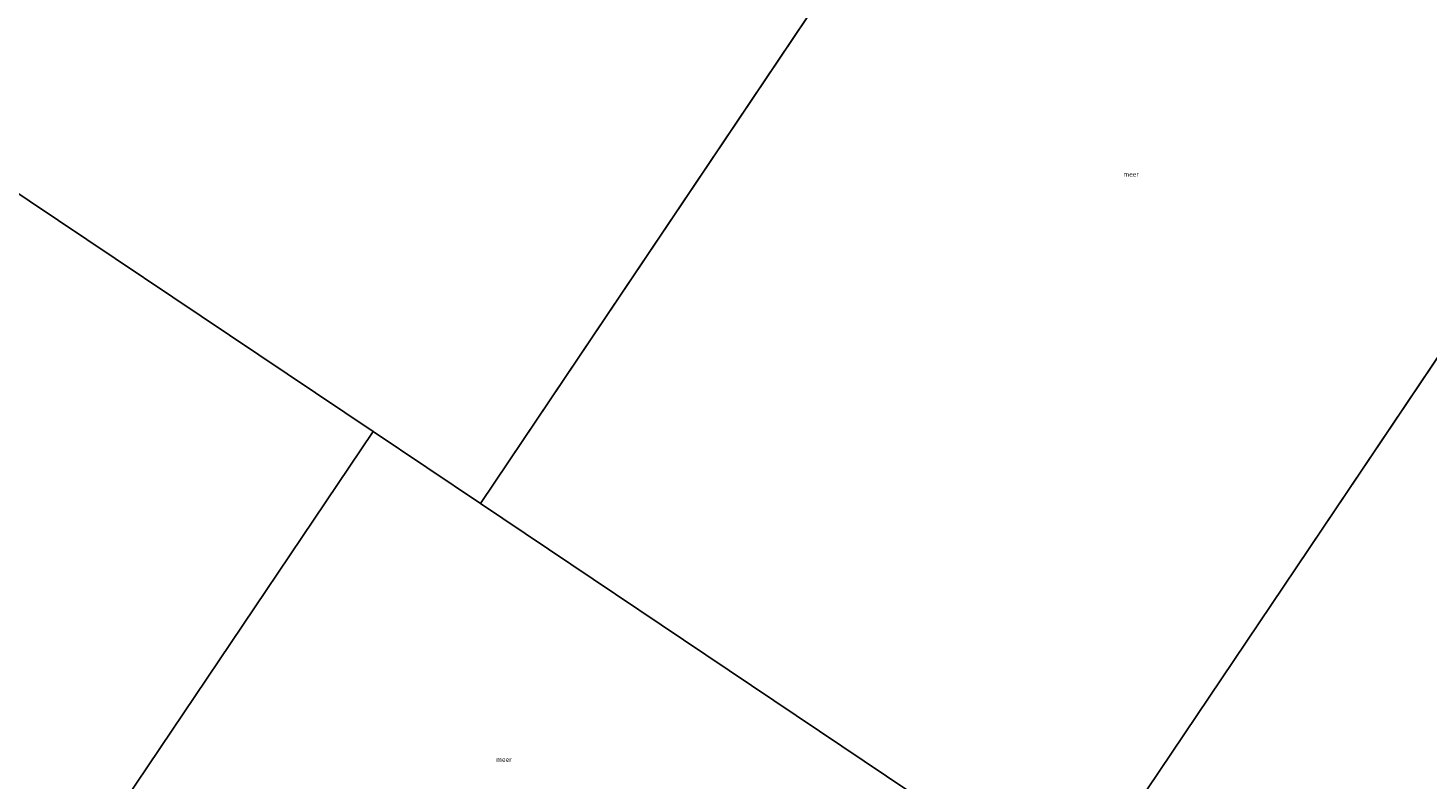
# Model space of a CAD drawing. Units: metres. Extents: x 59997 to 70010, y 406249 to 412501.
# Drawn here: x 61090 to 61836, y 411562 to 411962 of the extents above; entities that cross this region are included whole.
import ezdxf
from ezdxf.enums import TextEntityAlignment as Align

# ---------------------------------------------------------------- set-up
doc = ezdxf.new("R2010")
doc.units = ezdxf.units.M
doc.layers.add('B-ME-IE-HULPGEOMETRIE-L-B1', color=53, linetype='Continuous', lineweight=18)
doc.layers.add('B-ME-OG-WATER-GV-B6', color=153, linetype='Continuous', lineweight=18)
doc.styles.add('NLCS-ISO', font='NLCS-ISO.TTF')

msp = doc.modelspace()

# ---------------------------------------------------------------- linework, layer by layer
at = {"layer": 'B-ME-IE-HULPGEOMETRIE-L-B1'}
for p, q in [((61330.829, 411709.038, -0.25), (61708.737, 412271.292, -0.25)), ((61645.96, 411497.258, -0.25), (62023.87, 412059.513, -0.25)), ((61273.689, 411747.318, -0.25), (61330.829, 411709.038, -0.25))]:
    msp.add_line(p, q, dxfattribs=at)
for points in [[(60928.31, 411233.46, 0.188), (60943.515, 411256.083, 0.427), (60946.402, 411260.379, 0.42), (60948.587, 411263.63, 1.998), (60949.465, 411264.936, 2.579), (60956.207, 411274.967, 3.14), (60962.442, 411284.243, 7.508), (60963.921, 411286.444, 7.535), (60968.205, 411292.817, 4.719), (60970.73, 411296.574, 4.571), (60978.35, 411307.911, 0.539), (60983.879, 411316.137, 0.354), (60991.383, 411327.302, 0.05), (61085.145, 411466.801, -0.25), (61112.434, 411507.396, -0.25), (61116.009, 411512.721, -0.25), (61273.689, 411747.318, -0.25), (61029.428, 411910.955, -0.25), (60972.735, 411948.874, -0.25)], [(61330.829, 411709.038, -0.25), (61583.36, 411539.316, -0.25), (61642.471, 411499.588, -0.25), (61645.96, 411497.258, -0.25)]]:
    msp.add_polyline3d(points, dxfattribs=at)
at = {"layer": 'B-ME-OG-WATER-GV-B6'}
for points in [[(61029.428, 411910.955, -0.25), (61407.337, 412473.209, -0.25), (61408.423, 412472.483, -0.25), (61708.737, 412271.292, -0.25), (61330.829, 411709.038, -0.25), (61273.689, 411747.318, -0.25), (61029.428, 411910.955, -0.25)], [(61330.829, 411709.038, -0.25), (61708.737, 412271.292, -0.25), (61714.741, 412267.27, -0.25), (62019.529, 412062.412, -0.25), (62023.87, 412059.513, -0.25), (61645.96, 411497.258, -0.25), (61642.471, 411499.588, -0.25), (61583.36, 411539.316, -0.25), (61330.829, 411709.038, -0.25)], [(61645.96, 411497.258, -0.25), (62023.87, 412059.513, -0.25)], [(61029.428, 411910.955, -0.25), (61273.689, 411747.318, -0.25), (61116.009, 411512.721, -0.25)], [(61116.009, 411512.721, -0.25), (61273.689, 411747.318, -0.25), (61330.829, 411709.038, -0.25), (61583.36, 411539.316, -0.25)]]:
    msp.add_polyline3d(points, dxfattribs=at)

# ---------------------------------------------------------------- texts
at = {"layer": 'B-ME-OG-WATER-GV-B6', "ltscale": 0.2, "style": 'NLCS-ISO'}
for p in [(61677.3484, 411884.2741), (61343.3059, 411572.5498)]:
    msp.add_text('meer', height=2.5, dxfattribs=at).set_placement(p, align=Align.MIDDLE_CENTER)

doc.saveas('drawing.dxf')
